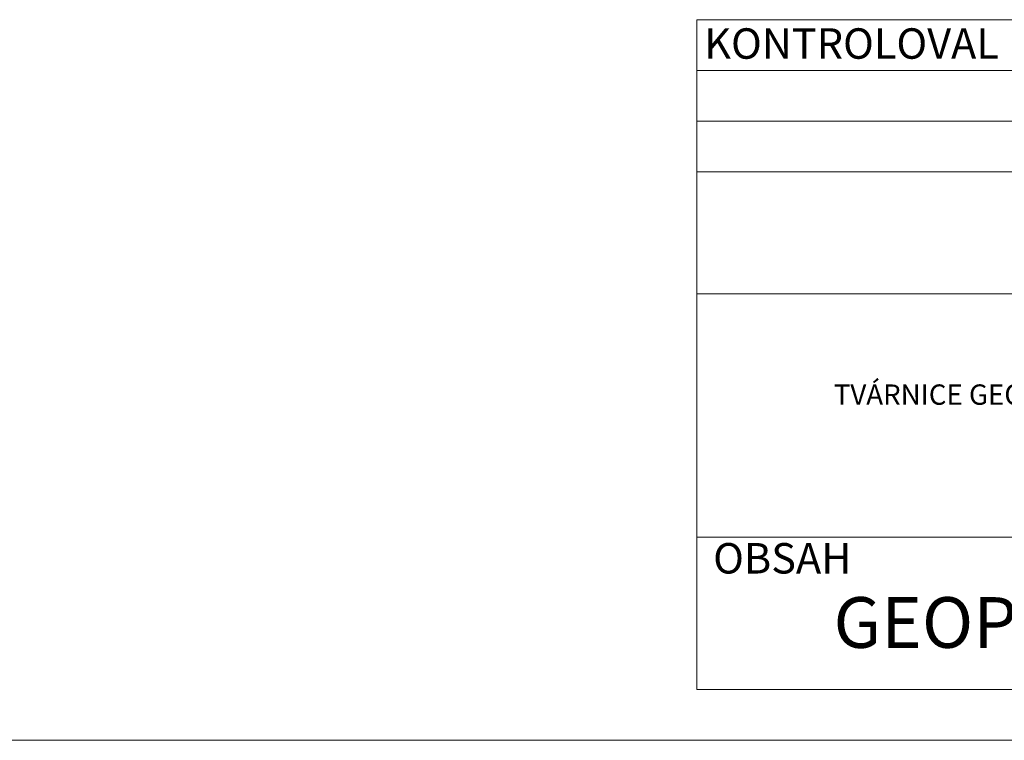
# Model space of a CAD drawing. Extents: x 24 to 444, y -55 to 242.
# Drawn here: x 202 to 299, y -55 to 16 of the extents above; entities that cross this region are included whole.
import ezdxf

# ---------------------------------------------------------------- set-up
doc = ezdxf.new("R2010")
doc.units = 0
doc.layers.get('0').update_dxf_attribs({"linetype": 'CONTINUOUS'})
doc.layers.add('tenká plná čára', color=7, linetype='CONTINUOUS', lineweight=13)
doc.styles.get("Standard").update_dxf_attribs({"font": 'TAHOMA.TTF'})
doc.styles.add('UGD TEXT 1', font='ARIAL.TTF', dxfattribs={"height": 1})

msp = doc.modelspace()

# ---------------------------------------------------------------- linework, layer by layer
at = {"layer": 'tenká plná čára'}
for p, q in [((378.642, 15.627), (268.642, 15.627)), ((268.642, 15.627), (268.642, 10.627)), ((268.642, 10.627), (378.642, 10.627)), ((268.642, 10.627), (268.642, 5.627)), ((268.642, 5.627), (378.642, 5.627)), ((268.642, 5.627), (268.642, 0.627)), ((268.642, 0.627), (378.642, 0.627)), ((268.642, 0.627), (268.642, -11.373)), ((268.642, -11.373), (378.642, -11.373)), ((268.642, -11.373), (268.642, -35.373)), ((268.642, -35.373), (378.642, -35.373)), ((268.642, -35.373), (268.642, -50.373)), ((268.642, -50.373), (378.642, -50.373)), ((23.642, -55.373), (443.642, -55.373))]:
    msp.add_line(p, q, dxfattribs=at)

# ---------------------------------------------------------------- texts
at = {"lineweight": -3, "attachment_point": 1, "style": 'UGD TEXT 1'}
for s, insert, char_height, width in [('KONTROLOVAL', (269.361, 14.779), 3, 0.17434), ('OBSAH', (270.241, -35.94), 3, 0.61779), ('{\\fArial|b1|i0|c238|p34;GEOPLAST MODULO}', (282.11, -41.266), 5, 239.17305)]:
    msp.add_mtext(s, dxfattribs=dict(at, insert=insert, char_height=char_height, width=width))
at = {"color": 0, "insert": (282.136, -20.312), "char_height": 2, "width": 97.50453, "attachment_point": 1}
msp.add_mtext('{\\f@Arial Unicode MS|b1|i0|c238|p34;TVÁRNICE GEOPLAST MODULO H45 - H70 }', dxfattribs=at)

doc.saveas('drawing.dxf')
